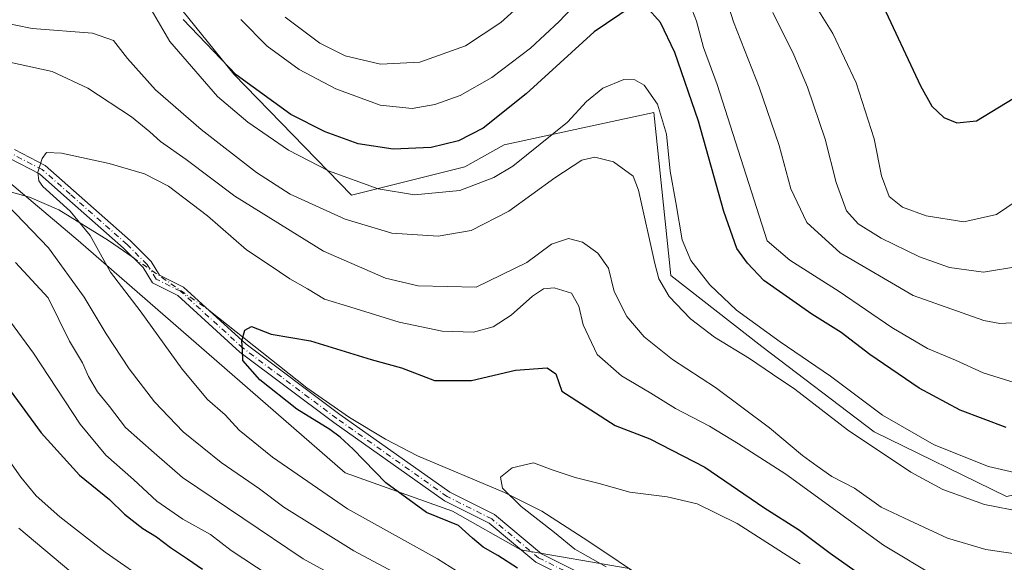
# Model space of a CAD drawing. Units: metres. Extents: x 651743 to 655205, y 4732413 to 4734802.
# Drawn here: x 654098 to 654332, y 4734144 to 4734273 of the extents above; entities that cross this region are included whole.
import ezdxf

# ---------------------------------------------------------------- set-up
doc = ezdxf.new("R2010")
doc.units = ezdxf.units.M
doc.header["$MEASUREMENT"] = 0
doc.linetypes.add('DGN Style 4', pattern=[2.6384748266838614, 1.318413404963828, -0.6592067024819142, 0.001648016756204785, -0.6592067024819142])
for name, color, linetype, lineweight in [('Arbolado forestal CxS', 92, 'Continuous', 0), ('Camino Cxs', 7, 'Continuous', 0), ('Camino eje', 30, 'DGN Style 4', 13), ('Corriente natural lineal', 142, 'Continuous', 13), ('Corriente natural lineal oculto', 9, 'DGN Style 4', 13), ('Curva de nivel maestra', 30, 'Continuous', 30), ('Curva de nivel normal', 30, 'Continuous', 0)]:
    doc.layers.add(name, color=color, linetype=linetype, lineweight=lineweight)

msp = doc.modelspace()

# ---------------------------------------------------------------- linework, layer by layer
at = {"layer": 'Arbolado forestal CxS', "color": 92, "linetype": 'Continuous', "lineweight": 0}
for points in [[(654127.6599000003, 4734286.3917, 672.8329999999987), (654149.0062999995, 4734259.962099999, 674.7299999999959), (654176.9089000003, 4734231.238700001, 668.5957999999955), (654203.8393000001, 4734237.973099999, 673.3156000000017), (654213.1602999996, 4734243.152899999, 673.4744000000064), (654248.6284999996, 4734250.8125, 668.8325999999943), (654252.6939000003, 4734212.1841, 666.0218000000023), (654274.2587000001, 4734195.3355, 668.1897000000026), (654300.9272999996, 4734175.1007, 667.764599999995), (654332.2691000003, 4734159.7467, 667.7792000000045)], [(654615.6659000004, 4733988.3619, 671.7638000000006), (654588.0062999995, 4734021.865499999, 670.1098000000056), (654565.5736999996, 4734050.438899999, 670.8867000000029), (654540.2789000003, 4734068.1259, 668.7871000000014), (654473.8724999997, 4734101.127699999, 659.0819000000047), (654451.1914999997, 4734116.3485, 661.9121000000014), (654421.8110999997, 4734143.447100001, 662.9784999999974), (654396.9304999998, 4734168.7709, 657.1854000000021), (654382.8894999997, 4734170.900900001, 661.2822000000015), (654332.2691000003, 4734159.7467, 667.7792000000045), (654300.9272999996, 4734175.1007, 667.764599999995), (654274.2587000001, 4734195.3355, 668.1897000000026), (654252.6939000003, 4734212.1841, 666.0218000000023), (654248.6284999996, 4734250.8125, 668.8325999999943), (654213.1602999996, 4734243.152899999, 673.4744000000064), (654203.8393000001, 4734237.973099999, 673.3156000000017), (654176.9089000003, 4734231.238700001, 668.5957999999955), (654149.0062999995, 4734259.962099999, 674.7299999999959), (654127.6599000003, 4734286.3917, 672.8329999999987)], [(654127.6599000003, 4734286.3917, 672.8329999999987), (654149.0062999995, 4734259.962099999, 674.7299999999959), (654176.9089000003, 4734231.238700001, 668.5957999999955), (654203.8393000001, 4734237.973099999, 673.3156000000017), (654213.1602999996, 4734243.152899999, 673.4744000000064), (654248.6284999996, 4734250.8125, 668.8325999999943), (654252.6939000003, 4734212.1841, 666.0218000000023), (654274.2587000001, 4734195.3355, 668.1897000000026), (654300.9272999996, 4734175.1007, 667.764599999995), (654332.2691000003, 4734159.7467, 667.7792000000045), (654382.8894999997, 4734170.900900001, 661.2822000000015), (654396.9304999998, 4734168.7709, 657.1854000000021)], [(654127.6599000003, 4734286.3917, 672.8329999999987), (654149.0062999995, 4734259.962099999, 674.7299999999959), (654176.9089000003, 4734231.238700001, 668.5957999999955), (654203.8393000001, 4734237.973099999, 673.3156000000017), (654213.1602999996, 4734243.152899999, 673.4744000000064), (654248.6284999996, 4734250.8125, 668.8325999999943), (654252.6939000003, 4734212.1841, 666.0218000000023), (654274.2587000001, 4734195.3355, 668.1897000000026), (654300.9272999996, 4734175.1007, 667.764599999995), (654332.2691000003, 4734159.7467, 667.7792000000045), (654382.8894999997, 4734170.900900001, 661.2822000000015), (654396.9304999998, 4734168.7709, 657.1854000000021)], [(654336.7330999998, 4734097.1021, 636.7877000000008), (654310.1009000001, 4734102.2149, 637.5917000000045), (654285.7324999999, 4734098.986300001, 642.2992999999988), (654276.8221000005, 4734108.7863, 642.6114999999991), (654242.7956999998, 4734142.7389, 643.3754000000044), (654217.1136999996, 4734147.126900001, 647.8827000000019), (654200.8487, 4734156.275900001, 648.7510000000038), (654175.4357000003, 4734165.424900001, 651.3880999999965), (654112.0647, 4734220.496300001, 656.7073999999993), (654081.4511000002, 4734246.287900001, 656.4817999999941), (654064.7560999999, 4734250.925100001, 658.0619000000006), (654030.6847000001, 4734239.3837, 664.3880999999965), (654005.2748999996, 4734241.4169, 666.4763999999996), (653986.5579000004, 4734252.479699999, 666.2695999999996), (653941.2143000001, 4734277.4507, 670.0886000000028)], [(653986.5579000004, 4734252.479699999, 666.2695999999996), (654005.2748999996, 4734241.4169, 666.4763999999996), (654030.6847000001, 4734239.3837, 664.3880999999965), (654064.7560999999, 4734250.925100001, 658.0619000000006), (654081.4511000002, 4734246.287900001, 656.4817999999941), (654112.0647, 4734220.496300001, 656.7073999999993), (654175.4357000003, 4734165.424900001, 651.3880999999965), (654200.8487, 4734156.275900001, 648.7510000000038), (654217.1136999996, 4734147.126900001, 647.8827000000019), (654242.7956999998, 4734142.7389, 643.3754000000044), (654276.8221000005, 4734108.7863, 642.6114999999991), (654285.7324999999, 4734098.986300001, 642.2992999999988)], [(653986.5579000004, 4734252.479699999, 666.2695999999996), (654005.2748999996, 4734241.4169, 666.4763999999996), (654030.6847000001, 4734239.3837, 664.3880999999965), (654064.7560999999, 4734250.925100001, 658.0619000000006), (654081.4511000002, 4734246.287900001, 656.4817999999941), (654112.0647, 4734220.496300001, 656.7073999999993), (654175.4357000003, 4734165.424900001, 651.3880999999965), (654200.8487, 4734156.275900001, 648.7510000000038), (654217.1136999996, 4734147.126900001, 647.8827000000019), (654242.7956999998, 4734142.7389, 643.3754000000044), (654276.8221000005, 4734108.7863, 642.6114999999991), (654285.7324999999, 4734098.986300001, 642.2992999999988)], [(654081.4511000002, 4734246.287900001, 656.4817999999941), (654112.0647, 4734220.496300001, 656.7073999999993), (654175.4357000003, 4734165.424900001, 651.3880999999965), (654200.8487, 4734156.275900001, 648.7510000000038), (654217.1136999996, 4734147.126900001, 647.8827000000019), (654242.7956999998, 4734142.7389, 643.3754000000044), (654276.8221000005, 4734108.7863, 642.6114999999991), (654285.7324999999, 4734098.986300001, 642.2992999999988), (654307.5844999999, 4734074.9527, 644.1009000000049), (654300.4682999998, 4734054.7323, 657.9281000000046), (654304.7368999999, 4734038.9705, 665.8199000000022), (654301.3327000003, 4734024.890900001, 675.3592000000062), (654279.9011000004, 4733996.936899999, 694.5307999999932), (654260.6275000004, 4734004.807499999, 695.7881999999954), (654231.0802999996, 4734021.691500001, 696.8506999999954), (654214.1958999997, 4734029.2895, 699.9435999999987), (654193.9351000005, 4734039.420100001, 703.0111999999937), (654175.3624999998, 4734053.771500001, 703.1291000000057), (654160.1668999996, 4734068.1231, 702.1742999999989), (654141.5943, 4734083.3189, 702.1294000000053), (654117.9565000003, 4734095.137900001, 704.2759999999981), (654095.1628999999, 4734108.645099999, 705.171100000007)]]:
    msp.add_polyline3d(points, dxfattribs=at)
at = {"layer": 'Camino Cxs', "color": 7, "linetype": 'Continuous', "lineweight": 0}
for points in [[(654096.9540999997, 4734242.069900001, 657.7973999999958), (654104.2556999996, 4734238.2839, 658.7360999999946), (654110.9811000006, 4734232.365499999, 656.380799999999), (654124.5034999996, 4734220.4341, 655.029999999999), (654129.3920999998, 4734215.545499999, 653.9985000000015), (654131.4035, 4734212.2773, 653.1839999999938), (654137.0667000003, 4734209.445499999, 653.1833000000044), (654151.9638999999, 4734195.878500001, 652.9174000000058), (654174.1297000004, 4734179.254100001, 652.9165000000066), (654200.2352999998, 4734160.795499999, 651.4582999999984), (654210.8617000004, 4734155.4823, 652.2538999999961), (654221.9741000002, 4734146.221899999, 656.3129999999946), (654230.1898999996, 4734142.1141, 649.8352000000014)], [(654096.9540999997, 4734242.069900001, 657.7973999999958), (654104.2556999996, 4734238.2839, 658.7360999999946), (654110.9811000006, 4734232.365499999, 656.380799999999), (654124.5034999996, 4734220.4341, 655.029999999999), (654129.3920999998, 4734215.545499999, 653.9985000000015), (654131.4035, 4734212.2773, 653.1839999999938), (654137.0667000003, 4734209.445499999, 653.1833000000044), (654151.9638999999, 4734195.878500001, 652.9174000000058), (654174.1297000004, 4734179.254100001, 652.9165000000066), (654200.2352999998, 4734160.795499999, 651.4582999999984), (654210.8617000004, 4734155.4823, 652.2538999999961), (654221.9741000002, 4734146.221899999, 656.3129999999946), (654230.1898999996, 4734142.1141, 649.8352000000014)], [(654229.3693000004, 4734139.8411, 652.0460000000021), (654220.6517000003, 4734144.199899999, 657.3469000000041), (654209.5393000003, 4734153.460300001, 650.8058000000019), (654198.9987000005, 4734158.7305, 649.9965999999986), (654172.7166999998, 4734177.313899999, 651.2927999999956), (654150.4325000001, 4734194.027100001, 654.2253000000055), (654135.6963000001, 4734207.4475, 652.4524999999994), (654129.7181000002, 4734210.436699999, 653.2704999999987), (654127.4959000006, 4734214.047700001, 653.2844000000041), (654122.8595000004, 4734218.6841, 653.8417000000045), (654109.3942999998, 4734230.564900001, 656.3165000000008), (654102.8904999997, 4734236.2883, 657.0529999999999), (654095.9045000002, 4734239.910700001, 657.6493000000046)], [(654229.3693000004, 4734139.8411, 652.0460000000021), (654220.6517000003, 4734144.199899999, 657.3469000000041), (654209.5393000003, 4734153.460300001, 650.8058000000019), (654198.9987000005, 4734158.7305, 649.9965999999986), (654172.7166999998, 4734177.313899999, 651.2927999999956), (654150.4325000001, 4734194.027100001, 654.2253000000055), (654135.6963000001, 4734207.4475, 652.4524999999994), (654129.7181000002, 4734210.436699999, 653.2704999999987), (654127.4959000006, 4734214.047700001, 653.2844000000041), (654122.8595000004, 4734218.6841, 653.8417000000045), (654109.3942999998, 4734230.564900001, 656.3165000000008), (654102.8904999997, 4734236.2883, 657.0529999999999), (654095.9045000002, 4734239.910700001, 657.6493000000046)]]:
    msp.add_polyline3d(points, dxfattribs=at)
at = {"layer": 'Camino eje', "color": 30, "linetype": 'DGN Style 4', "lineweight": 13}
msp.add_polyline3d([(654229.7796999998, 4734140.977700001, 650.976999999999), (654221.3129000004, 4734145.210899999, 656.8301999999967), (654210.2005000003, 4734154.4713, 651.5087000000058), (654199.6171000004, 4734159.7631, 650.6328000000067), (654173.4232999999, 4734178.2839, 652.1904000000068), (654151.1983000003, 4734194.9527, 653.3969999999972), (654136.3815000001, 4734208.4465, 652.750199999995), (654130.5607000003, 4734211.356899999, 653.1738999999943), (654128.4441000001, 4734214.796499999, 653.5927999999985), (654123.6815, 4734219.5591, 654.3634000000021), (654110.1876999997, 4734231.465299999, 656.2084000000032), (654103.5730999997, 4734237.2861, 657.5871000000043), (654096.4293000001, 4734240.990300001, 657.6554000000033)], dxfattribs=at)
at = {"layer": 'Corriente natural lineal', "color": 142, "linetype": 'Continuous', "lineweight": 13}
for points in [[(654052.3201000001, 4734235.690099999, 665.1438999999956), (654084.6101000002, 4734233.690099999, 661.3202000000019), (654090.7701000003, 4734233.050100001, 659.7764000000025), (654095.7200999996, 4734232.120100001, 658.2063000000053), (654100.5701000001, 4734230.7601, 656.8451999999961), (654107.5201000003, 4734227.770099999, 655.6652999999933), (654119.2701000003, 4734220.4801, 654.0737999999983), (654125.0937000001, 4734216.449899999, 652.8754999999946)], [(654143.0580000002, 4734203.989200001, 651.0034000000014), (654166.2901, 4734185.520099999, 648.7880000000005), (654176.4301000005, 4734178.530099999, 648.6998000000021), (654185.0201000003, 4734173.4001, 648.6968999999954), (654192.5401, 4734169.440099999, 648.4529999999941), (654213.2500999998, 4734160.770099999, 645.4487999999983), (654222.1001000004, 4734156.290100001, 644.3720999999932), (654233.0000999998, 4734149.2401, 643.4694000000018), (654247.6260000002, 4734139.457699999, 643.6061999999947)]]:
    msp.add_polyline3d(points, dxfattribs=at)
at = {"layer": 'Corriente natural lineal oculto', "color": 9, "linetype": 'DGN Style 4', "lineweight": 13, "extrusion": (0.4156569777670305, 0.4835039169681523, 0.7703591624106464), "elevation": 2561406.805453966, "flags": 128}
msp.add_lwpolyline([(2590200.202839324, -3093661.834322466), (2590178.812023967, -3093664.752719967), (2590178.457286281, -3093664.770442394)], dxfattribs=at)
at = {"layer": 'Curva de nivel maestra', "color": 30, "linetype": 'Continuous', "lineweight": 30, "flags": 128}
for points, elevation in [([(654243.4900000002, 4734276.050100001), (654234.4900000002, 4734269.940099999), (654218.3300000001, 4734255.290100001), (654208.1900000004, 4734247.140100001), (654202.3300000001, 4734244.130100001), (654195.8300000001, 4734242.5601), (654186.8300000001, 4734242.120100001), (654178.5, 4734243.4101), (654170.6799999997, 4734246.220100001), (654162.5199999996, 4734250.390100001), (654149.5700000003, 4734259.8101), (654137, 4734272.9101)], 675), ([(654332.2100000001, 4734176.1501), (654321.29, 4734180.2301), (654311.5700000003, 4734185.5101), (654299.8600000005, 4734193.460100001), (654293.0499999998, 4734198.6601), (654286.1100000005, 4734203.040100001), (654274.7300000006, 4734210.9901), (654270.8300000001, 4734215.090100001), (654268.3600000005, 4734218.620100001), (654265.2400000002, 4734227.390100001), (654259.2599999999, 4734248.7501), (654253.6100000005, 4734265.090100001), (654250.2400000002, 4734272.200099999), (654246.8200000003, 4734275.9901)], 675), ([(654302.4800000006, 4734277.220100001), (654311.9000000004, 4734257.190099999), (654314.5800000001, 4734252.3301), (654317.4299999997, 4734249.690099999), (654320.5199999996, 4734248.420100001), (654325.1399999997, 4734248.9001), (654333.9000000004, 4734254.1601), (654347.3600000005, 4734265.7601), (654357.9299999997, 4734273.590100001)], 700), ([(654216.3300000001, 4734142.770099999), (654211.6500000004, 4734145.770099999), (654208.1699999999, 4734147.770099999), (654205.6200000001, 4734149.880100001), (654202.3300000001, 4734152.920100001), (654194.7400000002, 4734155.9901), (654185.04, 4734162.9901), (654177.3099999997, 4734171.030099999), (654174.2000000002, 4734173.8201), (654171.7699999996, 4734175.690099999), (654163.9400000004, 4734180.520099999), (654155.1399999997, 4734187.4101), (654151.1600000003, 4734192.020099999), (654151.0800000001, 4734194.440099999), (654150.9000000004, 4734196.670100001), (654151.6399999997, 4734199.2301), (654153.2199999997, 4734200.090100001), (654157.8799999999, 4734198.300100001), (654167.1699999999, 4734196.700099999), (654181.5599999997, 4734192.300100001), (654188.7800000003, 4734190.300100001), (654196.6100000005, 4734187.270099999), (654205.3799999999, 4734187.300100001), (654215.8099999997, 4734189.7601), (654223.2999999998, 4734190.290100001), (654225.4000000004, 4734188.840100001), (654226.8300000001, 4734184.7601), (654239.4800000006, 4734176.5801), (654247.6600000003, 4734173.440099999), (654260.7199999997, 4734166.7301), (654274.7199999997, 4734157.1801), (654283.1900000004, 4734151.800100001), (654290.4400000004, 4734146.380100001), (654304.5, 4734136.440099999)], 650), ([(654092.8799999999, 4734189.020099999), (654103.29, 4734174.880100001), (654112.3899999997, 4734164.8101), (654119.5099999999, 4734159.050100001), (654123.0599999997, 4734155.5701), (654127.3899999997, 4734152.200099999), (654130.6500000004, 4734150.2301), (654134, 4734147.6601), (654138.04, 4734145.040100001), (654141.54, 4734142.5601)], 675)]:
    msp.add_lwpolyline(points, dxfattribs=dict(at, elevation=elevation))
at = {"layer": 'Curva de nivel normal', "color": 30, "linetype": 'Continuous', "lineweight": 0, "flags": 128}
for points, elevation in [([(654264.9800000006, 4734280.440099999), (654267.5300000003, 4734272.340100001), (654273.6200000001, 4734256.8201), (654278.3899999997, 4734243.0101), (654281.0999999996, 4734232.7401), (654284.9699999997, 4734224.780099999), (654292.8399999999, 4734217.540100001), (654310.1799999997, 4734207.4801), (654326.9000000004, 4734201.5101), (654330.7400000002, 4734200.8301), (654336.4699999997, 4734201.1501)], 685), ([(654150.6799999997, 4734272.860099999), (654156.9500000002, 4734266.5701), (654164.5300000003, 4734261.020099999), (654173.1699999999, 4734256.420100001), (654183.7000000002, 4734252.540100001), (654191.2800000003, 4734251.770099999), (654196.6900000004, 4734252.720100001), (654202.6900000004, 4734254.9001), (654210.2199999997, 4734259.110099999), (654219.4199999999, 4734266.0801), (654226.1699999999, 4734272.4101), (654232.0800000001, 4734278.7401)], 680), ([(654161.1699999999, 4734273.420100001), (654169.3799999999, 4734267.290100001), (654175.3899999997, 4734264.300100001), (654183.79, 4734262.3101), (654193.0999999996, 4734262.7401), (654203.9500000002, 4734266.620100001), (654212.3499999996, 4734272.1801), (654219.4600000001, 4734278.690099999)], 685), ([(654255.9600000001, 4734279.6601), (654258.7400000002, 4734272.4901), (654260.4000000004, 4734266.2401), (654263.6900000004, 4734257.4801), (654275.5199999996, 4734220.4101), (654280.9100000003, 4734215.860099999), (654292.6399999997, 4734208.4101), (654305.0999999996, 4734199.860099999), (654313.5899999999, 4734194.880100001), (654320.1900000004, 4734192.1501), (654326.75, 4734189.140100001), (654334.1500000004, 4734186.780099999)], 680), ([(654128.8300000001, 4734276.1801), (654133.79, 4734267.700099999), (654145.1699999999, 4734254.6601), (654152.3499999996, 4734248.520099999), (654161.9600000001, 4734241.9101), (654171.5, 4734236.9801), (654183.2699999996, 4734232.7601), (654191.9000000004, 4734231.300100001), (654202.5899999999, 4734232.350099999), (654210.6900000004, 4734235.440099999), (654215.1600000003, 4734238.120100001), (654228.1600000003, 4734248.5801), (654232.6600000003, 4734253.4301), (654236.54, 4734256.640100001), (654241.5300000003, 4734258.670100001), (654244.1200000001, 4734258.620100001), (654246.3399999999, 4734257.340100001), (654249.5, 4734252.800100001), (654251.6799999997, 4734245.710100001), (654252.4900000002, 4734236.9301), (654253.8799999999, 4734229.520099999), (654255.3399999999, 4734220.640100001), (654257.3799999999, 4734215.780099999), (654261.9000000004, 4734209.9801), (654268.2599999999, 4734203.960100001), (654278.6200000001, 4734196.4301), (654290.5800000001, 4734188.3201), (654302.8600000005, 4734179.0701), (654315.1699999999, 4734172.030099999), (654328.0099999999, 4734166.870100001), (654334.1799999997, 4734165.450099999)], 670), ([(654286.3399999999, 4734277.190099999), (654291.0599999997, 4734269.600099999), (654296.5999999996, 4734257.9101), (654300.8799999999, 4734244.5701), (654302.6100000005, 4734235.8301), (654304.4600000001, 4734230.890100001), (654307.6299999999, 4734228.4001), (654313.2199999997, 4734226.300100001), (654322.1699999999, 4734224.9001), (654329.9500000002, 4734226.6601), (654334.8499999996, 4734229.970100001), (654340.8099999997, 4734236.850099999), (654347.4699999997, 4734246.600099999), (654354.1399999997, 4734252.610099999), (654372.1399999997, 4734264.8101), (654384.2699999996, 4734271.610099999), (654393.6699999999, 4734275.0601)], 695), ([(654335.4800000006, 4734214.370100001), (654326.8099999997, 4734212.9801), (654318.8099999997, 4734214.0701), (654311.6600000003, 4734216.600099999), (654302.54, 4734221.0801), (654297.0800000001, 4734224.4101), (654294.3799999999, 4734227.5601), (654291.8799999999, 4734234.210100001), (654289.2599999999, 4734244.530099999), (654285.0800000001, 4734256.870100001), (654281.8499999996, 4734264.530099999), (654276.9000000004, 4734274.530099999)], 690), ([(654093.3799999999, 4734272.3301), (654101.1399999997, 4734270.790100001), (654115.4900000002, 4734269.6801), (654120.4600000001, 4734267.920100001), (654123.75, 4734263.6501), (654130.4400000004, 4734256.2301), (654141.29, 4734246.790100001), (654154.4000000004, 4734236.600099999), (654162.4100000003, 4734231.5101), (654175.3799999999, 4734225.520099999), (654186.5099999999, 4734222.2601), (654197.4800000006, 4734221.5101), (654205.2800000003, 4734222.870100001), (654214.25, 4734227.4101), (654225.1200000001, 4734235.350099999), (654231.54, 4734239.5001), (654234.6699999999, 4734240.2601), (654239.04, 4734239.130100001), (654243.7599999999, 4734235.770099999), (654244.9800000006, 4734232.4101), (654248.8399999999, 4734215.020099999), (654249.8200000003, 4734211.370100001), (654252.2800000003, 4734207.210100001), (654257.3499999996, 4734201.940099999), (654263, 4734197.590100001), (654271.3300000001, 4734192.5101), (654276.7699999996, 4734188.780099999), (654282.1100000005, 4734185.2501), (654294.5999999996, 4734175.610099999), (654309.6100000005, 4734165.550100001), (654317.1799999997, 4734161.460100001), (654327.0599999997, 4734157.9101), (654335.9800000006, 4734156.120100001)], 665), ([(654093.1799999997, 4734263.300100001), (654105.8799999999, 4734260.5701), (654114.3399999999, 4734256.620100001), (654124.7199999997, 4734249.8301), (654129.0800000001, 4734246.2601), (654131.6100000005, 4734243.960100001), (654137.7400000002, 4734239.7301), (654149.25, 4734230.9801), (654170.2800000003, 4734217.920100001), (654185, 4734211.5601), (654192.7400000002, 4734209.7301), (654206.4900000002, 4734209.4001), (654218.54, 4734215.2501), (654224.3399999999, 4734219.6501), (654228.3799999999, 4734220.9801), (654231.7400000002, 4734220.0601), (654235.3499999996, 4734217.460100001), (654237.8700000001, 4734213.9301), (654239.2400000002, 4734208.370100001), (654242.2400000002, 4734202.460100001), (654246.3600000005, 4734197.610099999), (654253.0499999998, 4734192.280099999), (654263.2999999998, 4734185.610099999), (654276.0999999996, 4734176.050100001), (654283.8899999997, 4734169.5001), (654287.3799999999, 4734166.9801), (654290.8799999999, 4734164.530099999), (654296.2400000002, 4734161.780099999), (654302.5599999997, 4734157.2401), (654309.2999999998, 4734154.090100001), (654318.2800000003, 4734149.9301), (654327.4000000004, 4734147.190099999), (654337, 4734145.7601)], 660), ([(654204.8399999999, 4734140.2301), (654197.29, 4734144.9801), (654186.6799999997, 4734150.940099999), (654175.9500000002, 4734156.870100001), (654158.2000000002, 4734169.120100001), (654150.2999999998, 4734175.550100001), (654146.9400000004, 4734179.140100001), (654142.7699999996, 4734182.790100001), (654136.7400000002, 4734189.940099999), (654126.7599999999, 4734203.840100001), (654119.7599999999, 4734213.0001), (654114.9299999997, 4734221.670100001), (654110.2199999997, 4734227.450099999), (654103.7300000006, 4734233.3201), (654102.7300000006, 4734234.670100001), (654102.54, 4734236.700099999), (654103.5499999998, 4734239.9301), (654104.5899999999, 4734241.380100001), (654108.0899999999, 4734241.210100001), (654119.4000000004, 4734238.7301), (654127.8200000003, 4734236.300100001), (654133.4800000006, 4734233.360099999), (654142.75, 4734226.3301), (654152.04, 4734218.280099999), (654157.3799999999, 4734214.710100001), (654162.2800000003, 4734211.360099999), (654166.4600000001, 4734209.040100001), (654170.4800000006, 4734206.540100001), (654176.7300000006, 4734204.6501), (654188.2300000006, 4734201.1501), (654198.4000000004, 4734199.0101), (654205.8700000001, 4734198.770099999), (654210.4900000002, 4734199.9801), (654214.8200000003, 4734202.8101), (654219.8200000003, 4734207.2601), (654222.4900000002, 4734209.0601), (654225.0300000003, 4734209.2401), (654229.0800000001, 4734208.0101), (654230.8499999996, 4734204.9101), (654231.8899999997, 4734200.4901), (654235.2100000001, 4734193.460100001), (654240.9299999997, 4734188.4301), (654247.9000000004, 4734184.300100001), (654253.7599999999, 4734180.6501), (654261.8799999999, 4734176.470100001), (654268.7100000001, 4734172.3101), (654279.9500000002, 4734165.040100001), (654303.0999999996, 4734148.2401), (654315.9900000002, 4734140.460100001)], 655), ([(654205.4299999997, 4734131.950099999), (654177.4600000001, 4734146.860099999), (654160.9000000004, 4734157.220100001), (654155.0800000001, 4734161.640100001), (654146.0300000003, 4734167.8201), (654136.9900000002, 4734175.120100001), (654130.2000000002, 4734182.2501), (654124.1699999999, 4734190.0801), (654118.6900000004, 4734198.3201), (654113.5099999999, 4734207.0801), (654105.0199999996, 4734218.7301), (654093.2300000006, 4734230.9001)], 660), ([(654184.3499999996, 4734134.610099999), (654165.4699999997, 4734144.9801), (654136.8200000003, 4734164.270099999), (654130.0800000001, 4734170.110099999), (654123.3300000001, 4734176.1801), (654119.5300000003, 4734181.110099999), (654116.6799999997, 4734184.620100001), (654114.5700000003, 4734188.2601), (654113.1399999997, 4734191.4901), (654110.0499999998, 4734196.640100001), (654104.9299999997, 4734206.9301), (654097.2100000001, 4734215.2601)], 665), ([(654160.4000000004, 4734139.110099999), (654148.3399999999, 4734146.950099999), (654143.5099999999, 4734150.7501), (654136.8899999997, 4734154.440099999), (654130.7400000002, 4734158.6501), (654125.2400000002, 4734163.8201), (654118.6600000003, 4734169.5601), (654112.5300000003, 4734176.950099999), (654101.4699999997, 4734193.7501), (654092.2000000002, 4734206.290100001)], 670), ([(654129.6100000005, 4734138.870100001), (654118.4500000002, 4734146.600099999), (654107.7400000002, 4734154.940099999), (654102.0999999996, 4734159.920100001), (654098.4500000002, 4734164.360099999), (654095.3300000001, 4734168.9101)], 680), ([(654237.3399999999, 4734143.110099999), (654229.8600000005, 4734147.3301), (654225.0899999999, 4734151.2601), (654217.1799999997, 4734157.440099999), (654212.7199999997, 4734161.780099999), (654212.2400000002, 4734164.390100001), (654215.0199999996, 4734166.5601), (654220.0999999996, 4734167.770099999), (654224.5300000003, 4734166.140100001), (654230.0099999999, 4734164.270099999), (654235.6399999997, 4734162.9001), (654242.9400000004, 4734160.790100001), (654251.8200000003, 4734159.7401), (654258.8799999999, 4734158.0601), (654268.4299999997, 4734153.360099999), (654283.3399999999, 4734143.780099999)], 645), ([(654331.7800000003, 4733981.7601), (654321.1799999997, 4733990.030099999), (654309.9600000001, 4733997.590100001), (654302.29, 4734003.2501), (654292.6500000004, 4734009.280099999), (654279.5800000001, 4734016.540100001), (654262.7599999999, 4734027.050100001), (654242.3499999996, 4734041.280099999), (654228.2000000002, 4734052.9801), (654216.1799999997, 4734064.030099999), (654209.8399999999, 4734069.350099999), (654202.7000000002, 4734075.640100001), (654197.1900000004, 4734079.950099999), (654192.0700000003, 4734083.7601), (654177.7100000001, 4734095.920100001), (654155.7400000002, 4734111.420100001), (654119.3700000001, 4734135.5601), (654110.3399999999, 4734141.940099999), (654098, 4734152.2401)], 685)]:
    msp.add_lwpolyline(points, dxfattribs=dict(at, elevation=elevation))

doc.saveas('drawing.dxf')
